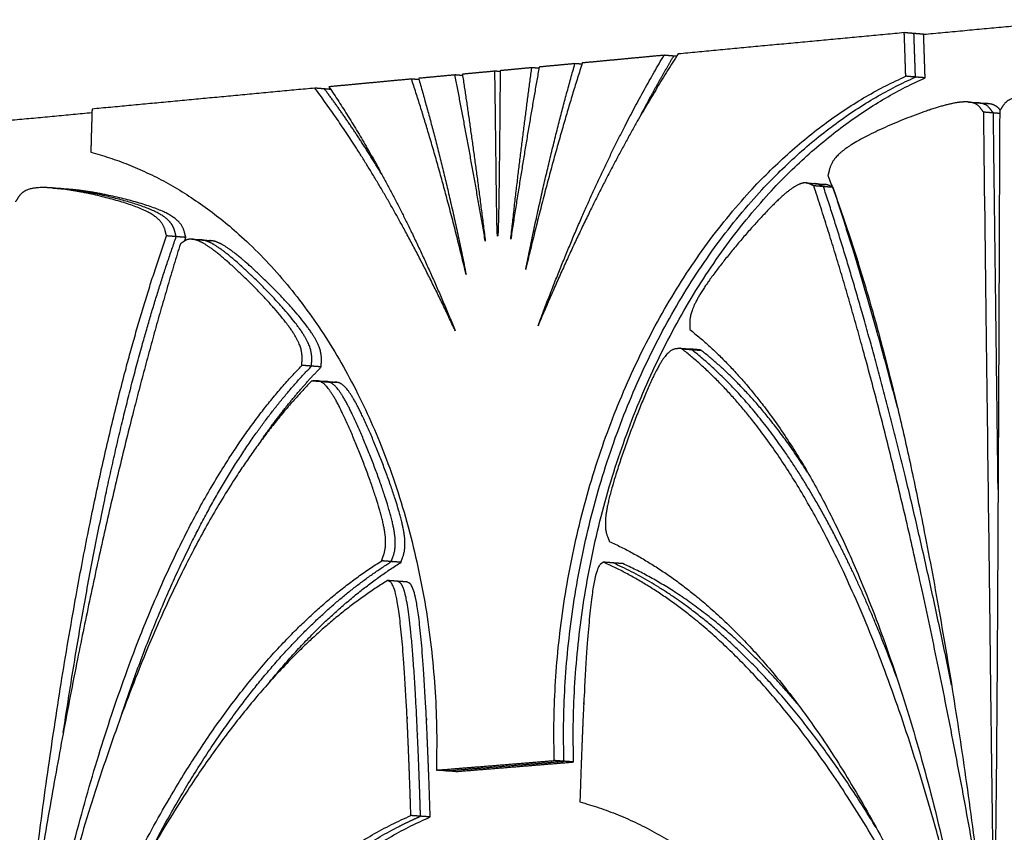
# Model space of a CAD drawing. Units: inches. Extents: x 675 to 1035, y -101 to 177.
# Drawn here: x 963 to 973, y 103 to 112 of the extents above; entities that cross this region are included whole.
import ezdxf

# ---------------------------------------------------------------- set-up
doc = ezdxf.new("R2010")
doc.units = ezdxf.units.IN
doc.header["$MEASUREMENT"] = 0
doc.layers.add('Make2D$Visible$Curves', color=7, linetype='Continuous', true_color=0x000000)
doc.layers.add('Make2D$Visible$SceneSilhouetteCurves', color=7, linetype='Continuous', true_color=0x000000)

msp = doc.modelspace()

# ---------------------------------------------------------------- linework, layer by layer
at = {"layer": 'Make2D$Visible$Curves', "color": 18, "true_color": 0x000000}
for points, weights, degree in [([(972.23593, 111.51858), (973.01975, 111.59227), (973.80579, 111.66617)], [496.070256193, 495.374291925, 494.678327657], 2), ([(972.04042, 111.53518), (971.27779, 111.46343), (970.51724, 111.39188), (969.75877, 111.32052)], [495.913325267, 496.592368267, 497.271411266, 497.950454266], 3), ([(972.13817, 111.52687), (972.0893, 111.53102), (972.04042, 111.53518)], [495.991804513, 495.95256489, 495.913325267], 2), ([(972.23589, 111.51857), (972.18704, 111.52272), (972.13817, 111.52687)], [496.070283758, 496.031044135, 495.991804513], 2), ([(969.75877, 111.32052), (969.26425, 110.56273), (968.79209, 109.64754), (968.34218, 108.57526)], [497.950454266, 498.394188994, 498.818599673, 499.223686303], 3), ([(969.61455, 111.30696), (969.33894, 111.28103), (969.0636, 111.25512), (968.78853, 111.22925)], [498.079783869, 498.327122718, 498.574461568, 498.821800417], 3), ([(969.71226, 111.29873), (969.66341, 111.30284), (969.61455, 111.30696)], [498.158263114, 498.119023491, 498.079783869], 2), ([(969.74293, 111.29614), (969.7276, 111.29743), (969.71226, 111.29873)], [498.182895401, 498.170579258, 498.158263114], 2), ([(968.2796, 111.18137), (968.17284, 111.17132), (968.06613, 111.16128), (967.95946, 111.15125)], [499.28008135, 499.376318203, 499.472555057, 499.568791911], 3), ([(968.35335, 111.1883), (968.25382, 110.62677), (968.15817, 110.04679), (968.06638, 109.44837)], [499.21362024, 499.303312494, 499.389548226, 499.472327436], 3), ([(968.78853, 111.22925), (968.58488, 110.5908), (968.39449, 109.89591), (968.21735, 109.14458)], [498.821800417, 499.005085615, 499.17654852, 499.336189133], 3), ([(968.35108, 111.17537), (968.31534, 111.17837), (968.2796, 111.18137)], [499.337504074, 499.308792712, 499.28008135], 2), ([(968.71443, 111.22227), (968.59402, 111.21095), (968.47366, 111.19962), (968.35335, 111.1883)], [498.888476405, 498.996857683, 499.105238962, 499.21362024], 3), ([(968.78447, 111.21639), (968.74945, 111.21933), (968.71443, 111.22227)], [498.944739526, 498.916607965, 498.888476405], 2), ([(967.50304, 111.10831), (967.38036, 111.09677), (967.25773, 111.08523), (967.13516, 111.0737)], [499.98097688, 500.091882649, 500.202788418, 500.313694186], 3), ([(967.13516, 111.0737), (967.31133, 110.47251), (967.4714, 109.81263), (967.61534, 109.09407)], [500.313694186, 500.154306995, 500.009572413, 499.879490442], 3), ([(967.58027, 111.10185), (967.54165, 111.10508), (967.50304, 111.10831)], [500.043030786, 500.012003833, 499.98097688], 2), ([(967.90636, 111.14625), (967.79694, 111.13596), (967.68756, 111.12567), (967.57822, 111.11538)], [499.61670681, 499.715480987, 499.814255163, 499.91302934], 3), ([(967.57822, 111.11538), (967.65913, 110.58038), (967.73614, 110.01873), (967.80927, 109.43044)], [499.91302934, 499.839935799, 499.770375515, 499.704348488], 3), ([(967.95938, 111.14181), (967.93287, 111.14403), (967.90636, 111.14625)], [499.659305219, 499.638006014, 499.61670681], 2), ([(967.95946, 111.15125), (967.94785, 109.61487), (967.93897, 109.48062), (967.93331, 109.48052)], [499.568791911, 499.579261666, 499.587275215, 499.59238938], 3), ([(966.08768, 110.97515), (965.3358, 110.90442), (964.58596, 110.83387), (963.83816, 110.76352)], [501.263500964, 501.947496011, 502.631491058, 503.315486105], 3), ([(966.18532, 110.96703), (966.1365, 110.97109), (966.08768, 110.97515)], [501.341980209, 501.302740586, 501.263500964], 2), ([(967.0639, 111.06699), (966.78586, 111.04084), (966.5081, 111.01471), (966.23061, 110.9886)], [500.378194195, 500.63002269, 500.881851185, 501.133679679], 3), ([(966.23061, 110.9886), (966.68305, 110.31878), (967.10802, 109.49794), (967.5054, 108.52586)], [501.133679679, 500.72320812, 500.338260206, 499.978835938], 3), ([(967.13896, 111.06073), (967.10143, 111.06386), (967.0639, 111.06699)], [500.438503593, 500.408348894, 500.378194195], 2), ([(966.24868, 110.96176), (966.217, 110.96439), (966.18532, 110.96703)], [501.392916173, 501.367448191, 501.341980209], 2), ([(962.32909, 110.58718), (963.08207, 110.65797), (963.83713, 110.72896)], [505.038182934, 504.345193344, 503.652203754], 2), ([(963.83816, 110.76352), (963.83378, 110.62793), (963.82955, 110.48279), (963.8255, 110.32743)], [503.315486105, 503.319503045, 503.323377925, 503.327089455], 3)]:
    msp.add_rational_spline(points, weights, degree=degree, dxfattribs=at)
at = {"layer": 'Make2D$Visible$Curves', "color": 18, "lineweight": -3, "true_color": 0x000000}
for points, weights, degree in [([(972.05555, 111.09518), (972.05061, 111.25201), (972.04556, 111.39844), (972.04042, 111.53518)], [495.899867221, 495.904257527, 495.908749133, 495.913325267], 3), ([(972.15331, 111.08695), (972.14837, 111.24375), (972.14332, 111.39016), (972.13817, 111.52687)], [495.978346467, 495.982736772, 495.987228378, 495.991804513], 3), ([(972.25103, 111.07872), (972.24609, 111.2355), (972.24104, 111.38189), (972.23589, 111.51857)], [496.056825712, 496.061216017, 496.065707624, 496.070283758], 3), ([(968.34218, 108.57526), (968.73552, 109.63213), (969.15959, 110.54275), (969.61455, 111.30696)], [499.223686303, 498.869502427, 498.488201615, 498.079783869], 3), ([(969.36482, 110.6753), (969.47856, 110.89293), (969.59438, 111.10074), (969.71226, 111.29873)], [498.470097566, 498.367971197, 498.26402638, 498.158263114], 3), ([(968.06638, 109.44837), (968.13286, 110.05179), (968.20393, 110.62946), (968.2796, 111.18137)], [499.472327436, 499.412371063, 499.348289034, 499.28008135], 3), ([(968.21735, 109.14458), (968.36708, 109.89145), (968.53276, 110.58401), (968.71443, 111.22227)], [499.336189133, 499.201248899, 499.052011323, 498.888476405], 3), ([(967.80927, 109.43044), (967.71019, 110.00904), (967.60811, 110.56833), (967.50304, 111.10831)], [499.704348488, 499.793818539, 499.886028003, 499.98097688], 3), ([(967.93327, 109.48052), (967.92763, 109.48097), (967.92515, 109.61754), (967.90636, 111.14625)], [499.592421358, 499.597511039, 499.599752218, 499.61670681], 3), ([(968.50565, 104.1849), (968.41393, 107.36347), (969.81677, 110.10276), (972.05555, 111.09518)], [499.076426643, 419.281986358, 418.223133218, 495.899867221], 3), ([(968.60334, 104.17781), (968.51162, 107.35588), (969.91449, 110.09472), (972.15331, 111.08695)], [499.154905888, 419.3479071, 418.289053959, 495.978346467], 3), ([(968.701, 104.17071), (968.60928, 107.34829), (970.01218, 110.08668), (972.25103, 111.07872)], [499.233385133, 419.413827841, 418.354974701, 496.056825712], 3), ([(972.15331, 111.08695), (972.10443, 111.09107), (972.05555, 111.09518)], [495.978346467, 495.939106844, 495.899867221], 2), ([(972.25103, 111.07872), (972.20217, 111.08283), (972.15331, 111.08695)], [496.056825712, 496.017586089, 495.978346467], 2), ([(967.5054, 108.52586), (967.05152, 109.50285), (966.57891, 110.31918), (966.08768, 110.97515)], [499.978835938, 500.389401748, 500.817623423, 501.263500964], 3), ([(967.61534, 109.09407), (967.44473, 109.81259), (967.26091, 110.47023), (967.0639, 111.06699)], [499.879490442, 500.033677634, 500.199912218, 500.378194195], 3), ([(966.76154, 110.11012), (966.5724, 110.42104), (966.38033, 110.70667), (966.18532, 110.96703)], [500.819059398, 500.990581135, 501.164888072, 501.341980209], 3), ([(972.84263, 110.73234), (972.81083, 110.76518), (972.79573, 110.82574), (972.68842, 110.83474)], [495.201032725, 495.229232671, 495.24262252, 495.337798531], 3), ([(972.68842, 110.83474), (972.73731, 110.83064), (972.78619, 110.82654)], [495.337798531, 495.377038153, 495.416277776], 2), ([(972.78619, 110.82654), (972.77048, 110.82786), (972.7528, 110.82807), (972.7328, 110.82693)], [495.416277776, 495.430210764, 495.445896476, 495.463637958], 3), ([(972.9404, 110.72416), (972.9086, 110.75699), (972.8935, 110.81754), (972.78619, 110.82654)], [495.279511971, 495.307711916, 495.321101765, 495.416277776], 3), ([(972.78619, 110.82654), (972.83506, 110.82244), (972.88392, 110.81834)], [495.416277776, 495.455517399, 495.494757021], 2), ([(972.88392, 110.81834), (972.86822, 110.81966), (972.85054, 110.81987), (972.83055, 110.81873)], [495.494757021, 495.508688207, 495.524371664, 495.54211032], 3), ([(973.00896, 110.75368), (972.98703, 110.78246), (972.95666, 110.81224), (972.88392, 110.81834)], [495.383863485, 495.403306004, 495.430241895, 495.494757021], 3), ([(972.94706, 102.86312), (972.93709, 102.86383), (972.93683, 103.27661), (972.84263, 110.73234)], [495.1084588, 495.117298791, 495.11753097, 495.201032725], 3), ([(972.9404, 110.72416), (972.89152, 110.72825), (972.84263, 110.73234)], [495.279511971, 495.240272348, 495.201032725], 2), ([(973.00396, 110.71884), (972.97218, 110.7215), (972.9404, 110.72416)], [495.33054533, 495.30502865, 495.279511971], 2), ([(972.98798, 106.92217), (972.97557, 107.92388), (972.96002, 109.17125), (972.9404, 110.72416)], [495.237333138, 495.248332158, 495.262114796, 495.279511971], 3), ([(973.00399, 110.74727), (972.97693, 103.26983), (972.95709, 102.86319), (972.94709, 102.86312)], [495.058012485, 495.081992336, 495.099568758, 495.108433592], 3), ([(963.8255, 110.32743), (966.01615, 109.75357), (967.40686, 107.27569), (967.31551, 104.088)], [503.327089455, 421.10427999, 420.045426849, 500.150530034], 3), ([(971.2691, 110.09495), (971.9013, 108.45113), (972.41874, 106.0244), (972.8208, 102.81409)], [496.600119186, 496.037058554, 495.577149725, 495.220392699], 3), ([(971.12653, 109.98866), (971.10353, 109.99559), (971.08323, 110.01527), (971.04862, 110.01812)], [496.727270046, 496.747786509, 496.765898735, 496.796786224], 3), ([(971.04862, 110.01812), (971.09749, 110.01409), (971.14635, 110.01007)], [496.796786224, 496.836025846, 496.875265469], 2), ([(971.14635, 110.01007), (971.13221, 110.01124), (971.11567, 110.00959), (971.09558, 110.00312)], [496.875265469, 496.887889242, 496.90264696, 496.920574902], 3), ([(972.8208, 102.81409), (972.32845, 105.66925), (971.76354, 108.06062), (971.12653, 109.98866)], [495.220392699, 495.657346155, 496.159638604, 496.727270046], 3), ([(971.22427, 109.98062), (971.1754, 109.98464), (971.12653, 109.98866)], [496.805749291, 496.766509668, 496.727270046], 2), ([(971.22427, 109.98062), (971.20127, 109.98754), (971.18097, 110.00722), (971.14635, 110.01007)], [496.805749291, 496.826265755, 496.84437798, 496.875265469], 3), ([(971.14635, 110.01007), (971.19521, 110.00605), (971.24406, 110.00203)], [496.875265469, 496.914505092, 496.953744714], 2), ([(971.24406, 110.00203), (971.22991, 110.00319), (971.21337, 110.00155), (971.19328, 109.99507)], [496.953744714, 496.966370832, 496.981131687, 496.999064137], 3), ([(972.51819, 104.94781), (972.12636, 106.8786), (971.69499, 108.55613), (971.22427, 109.98062)], [495.6541309, 496.002305086, 496.386177883, 496.805749291], 3), ([(971.31521, 109.97314), (971.26975, 109.97688), (971.22427, 109.98062)], [496.878795521, 496.842272406, 496.805749291], 2), ([(971.32198, 109.97258), (971.29898, 109.9795), (971.27868, 109.99918), (971.24406, 110.00203)], [496.884228536, 496.904745, 496.922857225, 496.953744714], 3), ([(963.43862, 109.96674), (963.48742, 109.96277), (963.53621, 109.95881)], [503.681703214, 503.720942837, 503.76018246], 2), ([(963.53621, 109.95881), (963.52008, 109.96012), (963.50456, 109.96114), (963.48973, 109.96184)], [503.76018246, 503.774980664, 503.789218285, 503.802816556], 3), ([(963.53621, 109.95881), (963.58499, 109.95485), (963.63377, 109.95088)], [503.76018246, 503.799422082, 503.838661705], 2), ([(971.97197, 107.74918), (971.76436, 108.54853), (971.54769, 109.28965), (971.32198, 109.97258)], [496.305063056, 496.489903406, 496.682958566, 496.884228536], 3), ([(964.68867, 109.47522), (964.67803, 109.50447), (964.67489, 109.53945), (964.65515, 109.57819)], [502.705316737, 502.715036581, 502.717901684, 502.735931579], 3), ([(963.13944, 102.05032), (963.49167, 105.27146), (963.97531, 107.74912), (964.59106, 109.48309)], [503.956283114, 503.633046664, 503.189898123, 502.626837491], 3), ([(964.68867, 109.47522), (964.63987, 109.47915), (964.59106, 109.48309)], [502.705316737, 502.666077114, 502.626837491], 2), ([(964.73029, 109.4037), (964.10925, 107.38787), (963.57913, 104.93673), (963.13944, 102.05032)], [502.499686631, 503.067318073, 503.552850234, 503.956283114], 3), ([(963.54771, 104.46726), (963.85726, 106.53551), (964.23749, 108.20489), (964.68867, 109.47522)], [503.74963553, 503.465870631, 503.117764366, 502.705316737], 3), ([(964.78625, 109.46735), (964.73746, 109.47128), (964.68867, 109.47522)], [502.783795982, 502.744556359, 502.705316737], 2), ([(964.84682, 109.45013), (964.78589, 109.45504), (964.76047, 109.41844), (964.73029, 109.4037)], [502.393321889, 502.448931447, 502.472142298, 502.499686631], 3), ([(964.77389, 109.4324), (964.778, 109.44408), (964.78212, 109.45573), (964.78625, 109.46735)], [502.795087474, 502.791329017, 502.787565186, 502.783795982], 3), ([(964.84682, 109.45013), (964.89564, 109.44619), (964.94444, 109.44226)], [502.393321889, 502.432561512, 502.471801134], 2), ([(964.94444, 109.44226), (964.92693, 109.44367), (964.91234, 109.44165), (964.89974, 109.43771)], [502.471801134, 502.487785943, 502.501093781, 502.512597058], 3), ([(964.94444, 109.44226), (964.99324, 109.43832), (965.04203, 109.43439)], [502.471801134, 502.511040757, 502.55028038], 2), ([(965.04203, 109.43439), (965.02452, 109.4358), (965.00995, 109.43379), (964.99735, 109.42985)], [502.55028038, 502.566255872, 502.579557512, 502.591056187], 3), ([(969.87657, 108.53627), (971.08504, 107.57933), (972.0016, 105.56025), (972.62335, 102.47701)], [497.844872828, 496.764284837, 495.947838779, 495.395534654], 3), ([(969.77812, 108.34822), (969.77732, 108.34828), (969.77665, 108.34823), (969.77609, 108.34807)], [497.933114017, 497.933824605, 497.934432814, 497.93493513], 3), ([(969.77812, 108.34822), (969.82698, 108.34434), (969.87583, 108.34045)], [497.933114017, 497.97235364, 498.011593262], 2), ([(969.79731, 108.33981), (969.78852, 108.34496), (969.78197, 108.34791), (969.77812, 108.34822)], [497.915907531, 497.923791564, 497.929661335, 497.933114017], 3), ([(969.89503, 108.33204), (969.84617, 108.33592), (969.79731, 108.33981)], [497.994386776, 497.955147154, 497.915907531], 2), ([(972.62335, 102.47701), (971.90809, 105.47078), (970.96531, 107.42409), (969.79731, 108.33981)], [495.395534654, 496.031014481, 496.871138774, 497.915907531], 3), ([(969.8738, 108.3403), (969.86425, 108.33748), (969.85451, 108.33694), (969.84406, 108.3361)], [498.013414375, 498.021980375, 498.030712215, 498.040072855], 3), ([(969.87583, 108.34045), (969.87504, 108.34052), (969.87436, 108.34047), (969.8738, 108.3403)], [498.011593262, 498.012303851, 498.012912059, 498.013414375], 3), ([(969.97149, 108.33254), (969.92265, 108.33642), (969.8738, 108.3403)], [498.091893621, 498.052653998, 498.013414375], 2), ([(969.89503, 108.33204), (969.88623, 108.33719), (969.87968, 108.34015), (969.87583, 108.34045)], [497.994386776, 498.00227081, 498.008140581, 498.011593262], 3), ([(969.87583, 108.34045), (969.92468, 108.33657), (969.97352, 108.33269)], [498.011593262, 498.050832885, 498.090072508], 2), ([(971.37736, 106.38287), (970.93195, 107.25703), (970.43776, 107.90661), (969.89503, 108.33204)], [496.669217247, 497.066656651, 497.508379828, 497.994386776], 3), ([(969.99271, 108.32428), (969.94387, 108.32816), (969.89503, 108.33204)], [498.072866022, 498.033626399, 497.994386776], 2), ([(969.97352, 108.33269), (969.97272, 108.33275), (969.97205, 108.3327), (969.97149, 108.33254)], [498.090072508, 498.090783096, 498.091391304, 498.091893621], 3), ([(969.99271, 108.32428), (969.98392, 108.32943), (969.97737, 108.33238), (969.97352, 108.33269)], [498.072866022, 498.080750055, 498.086619826, 498.090072508], 3), ([(971.06314, 107.09811), (970.73026, 107.61723), (970.37342, 108.0259), (969.99271, 108.32428)], [497.115234798, 497.412642994, 497.731853402, 498.072866022], 3), ([(963.28773, 101.74723), (963.90235, 104.83238), (964.79131, 106.97561), (965.95728, 108.17553)], [503.820144812, 503.256700673, 502.443984181, 501.381995335], 3), ([(964.13915, 104.65604), (964.66217, 106.22077), (965.30049, 107.39159), (966.05492, 108.16785)], [503.207748489, 502.729525661, 502.147101025, 501.46047458], 3), ([(965.54535, 107.41439), (965.73861, 107.69396), (965.941, 107.94256), (966.15253, 108.16016)], [502.091406083, 501.91543077, 501.731280017, 501.538953825], 3), ([(966.05492, 108.16785), (966.0061, 108.17169), (965.95728, 108.17553)], [501.46047458, 501.421234957, 501.381995335], 2), ([(966.15253, 108.16016), (966.10373, 108.16401), (966.05492, 108.16785)], [501.538953825, 501.499714203, 501.46047458], 2), ([(966.05217, 108.01382), (964.91456, 106.84893), (963.9938, 104.75933), (963.28773, 101.74723)], [501.295764297, 502.331514879, 503.17297505, 503.820144812], 3), ([(966.05629, 108.01803), (966.05515, 108.01685), (966.05413, 108.01578), (966.05217, 108.01382)], [501.292021547, 501.293052512, 501.293981457, 501.295764297], 3), ([(966.05874, 108.01779), (966.05792, 108.01785), (966.0571, 108.01793), (966.05629, 108.01803)], [501.289787298, 501.290533498, 501.291278147, 501.292021547], 3), ([(966.11277, 108.01987), (966.0923, 108.02148), (966.07518, 108.0165), (966.05874, 108.01779)], [501.240703162, 501.259302286, 501.27485545, 501.289787298], 3), ([(966.15639, 108.01013), (966.10757, 108.01396), (966.05874, 108.01779)], [501.368266543, 501.329026921, 501.289787298], 2), ([(966.11277, 108.01987), (966.1616, 108.01604), (966.21042, 108.01221)], [501.240703162, 501.279942784, 501.319182407], 2), ([(966.21042, 108.01221), (966.18994, 108.01381), (966.17282, 108.00884), (966.15639, 108.01013)], [501.319182407, 501.337781531, 501.353334695, 501.368266543], 3), ([(966.254, 108.00247), (966.2052, 108.0063), (966.15639, 108.01013)], [501.446745789, 501.407506166, 501.368266543], 2), ([(966.21042, 108.01221), (966.25923, 108.00837), (966.30803, 108.00454)], [501.319182407, 501.35842203, 501.397661652], 2), ([(966.30803, 108.00454), (966.28756, 108.00615), (966.27044, 108.00118), (966.254, 108.00247)], [501.397661652, 501.416260776, 501.431813941, 501.446745789], 3), ([(969.06162, 106.39777), (970.3761, 105.79999), (971.52672, 104.3038), (972.51141, 101.90498)], [498.5762414, 497.397634706, 496.37051429, 495.494880149], 3), ([(971.9649, 105.02339), (971.77957, 105.52472), (971.58371, 105.97788), (971.37736, 106.38287)], [496.145914712, 496.310865851, 496.48530003, 496.669217247], 3), ([(963.41035, 101.18133), (964.34871, 103.71263), (965.46555, 105.38728), (966.76303, 106.20165)], [503.707641981, 502.848297539, 501.82932197, 500.650715277], 3), ([(966.86068, 106.19426), (966.81186, 106.19796), (966.76303, 106.20165)], [500.729194522, 500.6899549, 500.650715277], 2), ([(964.41887, 103.25614), (965.14613, 104.6491), (965.95981, 105.62894), (966.86068, 106.19426)], [502.951870733, 502.287821817, 501.546929746, 500.729194522], 3), ([(965.63391, 104.98185), (966.05222, 105.4936), (966.49365, 105.89535), (966.95831, 106.18688)], [502.010749516, 501.630134188, 501.229108938, 500.807673768], 3), ([(966.95831, 106.18688), (966.9095, 106.19057), (966.86068, 106.19426)], [500.807673768, 500.768434145, 500.729194522], 2), ([(972.51141, 101.90498), (971.44277, 104.19731), (970.27245, 105.62349), (969.00178, 106.18814)], [495.494880149, 496.445314153, 497.490364766, 498.630031986], 3), ([(969.09948, 106.18073), (969.05063, 106.18443), (969.00178, 106.18814)], [498.708511231, 498.669271609, 498.630031986], 2), ([(971.75683, 103.50739), (970.92638, 104.87221), (970.04041, 105.76266), (969.09948, 106.18073)], [496.331107922, 497.071633816, 497.864101585, 498.708511231], 3), ([(969.19715, 106.17331), (969.14832, 106.17702), (969.09948, 106.18073)], [498.786990477, 498.747750854, 498.708511231], 2), ([(970.95703, 104.7651), (970.39356, 105.43323), (969.80688, 105.90244), (969.19715, 106.17331)], [497.209997894, 497.71382572, 498.239489915, 498.786990477], 3), ([(966.82239, 106.003), (965.56741, 105.22947), (964.43054, 103.62086), (963.41035, 101.18133)], [500.596924691, 501.736591911, 502.773497675, 503.707641981], 3), ([(966.92005, 105.99564), (966.87122, 105.99932), (966.82239, 106.003)], [500.675403936, 500.636164314, 500.596924691], 2), ([(966.97176, 105.94874), (966.95268, 105.98619), (966.93509, 105.9888), (966.92005, 105.99564)], [500.628555269, 500.645841369, 500.661774388, 500.675403936], 3), ([(967.01767, 105.98828), (966.96886, 105.99196), (966.92005, 105.99564)], [500.753883182, 500.714643559, 500.675403936], 2), ([(968.60334, 104.17781), (968.5545, 104.18135), (968.50565, 104.1849)], [499.154905888, 499.115666265, 499.076426643], 2), ([(968.701, 104.17071), (968.65217, 104.17426), (968.60334, 104.17781)], [499.233385133, 499.194145511, 499.154905888], 2), ([(967.41317, 104.08094), (967.36434, 104.08447), (967.31551, 104.088)], [500.22900928, 500.189769657, 500.150530034], 2), ([(967.51081, 104.07388), (967.462, 104.07741), (967.41317, 104.08094)], [500.307488525, 500.268248902, 500.22900928], 2), ([(968.76482, 103.76719), (970.99511, 103.16176), (972.41107, 100.64469), (972.31806, 97.42928)], [498.843133722, 417.337861418, 416.279008278, 495.666574301], 3), ([(963.57092, 96.8279), (963.48083, 99.97937), (964.85877, 102.67569), (967.05768, 103.62955)], [503.560382376, 423.04840493, 421.989551789, 500.383822955], 3), ([(963.76607, 96.81613), (963.67597, 99.96663), (965.05398, 102.66207), (967.25298, 103.61558)], [503.717340867, 423.180246413, 422.121393273, 500.540781446], 3), ([(966.93861, 103.52039), (967.01063, 103.55709), (967.08289, 103.59114), (967.15535, 103.62256)], [491.687537736, 494.492626237, 497.417547725, 500.4623022], 3), ([(967.15535, 103.62256), (967.10652, 103.62606), (967.05768, 103.62955)], [500.4623022, 500.423062578, 500.383822955], 2), ([(967.25298, 103.61558), (967.20417, 103.61907), (967.15535, 103.62256)], [500.540781446, 500.501541823, 500.4623022], 2), ([(963.66851, 96.82201), (963.58255, 99.82842), (964.851, 102.45671), (966.93861, 103.52039)], [503.638861621, 426.24131655, 422.257541922, 491.687537736], 3)]:
    msp.add_rational_spline(points, weights, degree=degree, dxfattribs=at)
for points, weights, knots in [([(973.40298, 110.88861), (973.37284, 110.89114), (973.34464, 110.89275), (973.31888, 110.89332), (973.05975, 110.8991), (973.04746, 110.80018), (973.00399, 110.74727)], [494.704705007, 494.731377983, 494.756334189, 494.779132761, 495.008604985, 495.019490939, 495.058012485], [-479.652834, -479.652834, -479.652834, -479.652834, -479.57956425, -479.57956425, -479.57956425, -478.84208936, -478.84208936, -478.84208936, -478.84208936]), ([(972.68842, 110.83474), (972.64916, 110.83803), (972.59755, 110.83442), (972.52827, 110.82002), (972.26987, 110.76631), (971.76601, 110.5626), (971.5222, 110.41294), (971.2786, 110.26341), (971.29415, 110.16755), (971.2691, 110.09495)], [495.337798531, 495.372634368, 495.418426845, 495.479912449, 495.709384673, 496.157443167, 496.374543176, 496.591643185, 496.577784709, 496.600119186], [-381.4756545, -381.4756545, -381.4756545, -381.4756545, -381.2780529, -381.2780529, -381.2780529, -380.540578, -380.540578, -380.540578, -379.8031031, -379.8031031, -379.8031031, -379.8031031]), ([(971.04862, 110.01812), (971.00514, 110.0217), (970.93909, 109.99873), (970.81678, 109.89061), (970.59724, 109.69655), (970.19672, 109.22842), (970.01725, 108.95552), (969.84654, 108.69592), (969.87558, 108.61258), (969.87657, 108.53627)], [496.796786224, 496.835586648, 496.894546475, 497.003755494, 497.19990151, 497.558143062, 497.718835596, 497.871788673, 497.845763644, 497.844872828], [-277.9298108, -277.9298108, -277.9298108, -277.9298108, -277.5192039, -277.5192039, -277.5192039, -276.7817291, -276.7817291, -276.7817291, -276.0797733, -276.0797733, -276.0797733, -276.0797733]), ([(963.43862, 109.96674), (963.41326, 109.9688), (963.3894, 109.97014), (963.3674, 109.97067), (963.1174, 109.97677), (963.10555, 109.87963), (963.06361, 109.82773)], [503.681703214, 503.704971593, 503.726853997, 503.747044228, 503.976516452, 503.987402406, 504.025923952], [-479.64445135, -479.64445135, -479.64445135, -479.64445135, -479.57956425, -479.57956425, -479.57956425, -478.84208936, -478.84208936, -478.84208936, -478.84208936]), ([(964.59106, 109.48309), (964.56661, 109.5503), (964.58178, 109.64782), (964.34421, 109.75148), (964.12772, 109.84594), (963.70169, 109.94536), (963.43862, 109.96674)], [502.626837491, 502.649171968, 502.635313492, 502.852413501, 503.050411855, 503.440514649, 503.681703214], [-481.054514, -481.054514, -481.054514, -481.054514, -480.3170391, -480.3170391, -480.3170391, -479.6444514, -479.6444514, -479.6444514, -479.6444514]), ([(964.65515, 109.57819), (964.62954, 109.62846), (964.57597, 109.68504), (964.44182, 109.74357), (964.22533, 109.83802), (963.79929, 109.93743), (963.53621, 109.95881)], [502.735931579, 502.759331181, 502.808273496, 502.930892746, 503.1288911, 503.518993894, 503.76018246], [-480.7335689, -480.7335689, -480.7335689, -480.7335689, -480.3170391, -480.3170391, -480.3170391, -479.6444514, -479.6444514, -479.6444514, -479.6444514]), ([(963.63377, 109.95088), (963.6084, 109.95294), (963.58455, 109.95428), (963.56254, 109.95482), (963.55667, 109.95496), (963.55093, 109.95505), (963.54532, 109.95508)], [503.838661705, 503.861930083, 503.883812488, 503.904002718, 503.909389423, 503.914655678, 503.919804667], [-479.64445135, -479.64445135, -479.64445135, -479.64445135, -479.579564248, -479.579564248, -479.579564248, -479.562252524, -479.562252524, -479.562252524, -479.562252524]), ([(964.78625, 109.46735), (964.7618, 109.53454), (964.77697, 109.63203), (964.53939, 109.73566), (964.3229, 109.8301), (963.89685, 109.92951), (963.63377, 109.95088)], [502.783795982, 502.806130459, 502.792271982, 503.009371991, 503.207370346, 503.59747314, 503.838661705], [-481.054514, -481.054514, -481.054514, -481.054514, -480.3170391, -480.3170391, -480.3170391, -479.6444514, -479.6444514, -479.6444514, -479.6444514]), ([(965.95728, 108.17553), (965.95476, 108.25467), (965.99531, 108.33958), (965.81854, 108.57856), (965.64189, 108.81739), (965.24847, 109.20973), (965.03331, 109.36241), (964.94622, 109.42421), (964.8883, 109.44678), (964.84682, 109.45013)], [501.381995335, 501.384285029, 501.347428546, 501.50812108, 501.668813615, 502.027055167, 502.223201182, 502.302630124, 502.355478169, 502.393321889], [-584.8133629, -584.8133629, -584.8133629, -584.8133629, -584.075888, -584.075888, -584.075888, -583.3384132, -583.3384132, -583.3384132, -583.0397742, -583.0397742, -583.0397742, -583.0397742]), ([(966.05492, 108.16785), (966.0524, 108.24697), (966.09295, 108.33187), (965.91618, 108.57081), (965.73952, 108.80961), (965.3461, 109.20189), (965.13093, 109.35455), (965.04384, 109.41634), (964.98592, 109.43891), (964.94444, 109.44226)], [501.46047458, 501.462764274, 501.425907791, 501.586600326, 501.74729286, 502.105534412, 502.301680428, 502.381109369, 502.433957414, 502.471801134], [-584.8133629, -584.8133629, -584.8133629, -584.8133629, -584.075888, -584.075888, -584.075888, -583.3384132, -583.3384132, -583.3384132, -583.0397742, -583.0397742, -583.0397742, -583.0397742]), ([(966.15253, 108.16016), (966.15001, 108.23928), (966.19056, 108.32416), (966.01379, 108.56307), (965.83713, 108.80183), (965.4437, 109.19405), (965.22852, 109.3467), (965.14143, 109.40848), (965.0835, 109.43105), (965.04203, 109.43439)], [501.538953825, 501.541243519, 501.504387037, 501.665079571, 501.825772106, 502.184013658, 502.380159673, 502.459588614, 502.512436659, 502.55028038], [-584.8133629, -584.8133629, -584.8133629, -584.8133629, -584.075888, -584.075888, -584.075888, -583.3384132, -583.3384132, -583.3384132, -583.0397742, -583.0397742, -583.0397742, -583.0397742]), ([(969.77609, 108.34807), (969.72448, 108.33284), (969.66749, 108.38391), (969.52382, 108.09796), (969.38021, 107.81216), (969.15011, 107.18987), (969.06538, 106.85472), (968.98069, 106.51967), (969.0412, 106.47123), (969.06162, 106.39777)], [497.93493513, 497.981200301, 498.032303248, 498.161184516, 498.290065785, 498.496725375, 498.572858347, 498.648991319, 498.594597671, 498.5762414], [-175.7993844, -175.7993844, -175.7993844, -175.7993844, -175.0619095, -175.0619095, -175.0619095, -174.3244346, -174.3244346, -174.3244346, -173.5869597, -173.5869597, -173.5869597, -173.5869597]), ([(966.76303, 106.20165), (966.78328, 106.27827), (966.84331, 106.33681), (966.75929, 106.65606), (966.6753, 106.97521), (966.44743, 107.55459), (966.30541, 107.81373), (966.21138, 107.98531), (966.15496, 108.01656), (966.11277, 108.01987)], [500.650715277, 500.632359005, 500.577965358, 500.65409833, 500.730231302, 500.936890892, 501.06577216, 501.151142884, 501.202386703, 501.240703162], [44.7515563, 44.7515563, 44.7515563, 44.7515563, 45.4890312, 45.4890312, 45.4890312, 46.2265061, 46.2265061, 46.2265061, 46.7150082, 46.7150082, 46.7150082, 46.7150082]), ([(966.86068, 106.19426), (966.88094, 106.27087), (966.94097, 106.3294), (966.85695, 106.6486), (966.77295, 106.9677), (966.54508, 107.547), (966.40306, 107.8061), (966.30903, 107.97765), (966.2526, 108.00889), (966.21042, 108.01221)], [500.729194522, 500.710838251, 500.656444604, 500.732577575, 500.808710547, 501.015370137, 501.144251406, 501.229622129, 501.280865949, 501.319182407], [44.7515563, 44.7515563, 44.7515563, 44.7515563, 45.4890312, 45.4890312, 45.4890312, 46.2265061, 46.2265061, 46.2265061, 46.7150082, 46.7150082, 46.7150082, 46.7150082]), ([(966.95831, 106.18688), (966.97857, 106.26348), (967.0386, 106.32199), (966.95458, 106.64114), (966.87058, 106.9602), (966.6427, 107.53941), (966.50068, 107.79846), (966.40665, 107.96999), (966.35022, 108.00123), (966.30803, 108.00454)], [500.807673768, 500.789317496, 500.734923849, 500.811056821, 500.887189792, 501.093849383, 501.222730651, 501.308101374, 501.359345194, 501.397661652], [44.7515563, 44.7515563, 44.7515563, 44.7515563, 45.4890312, 45.4890312, 45.4890312, 46.2265061, 46.2265061, 46.2265061, 46.7150082, 46.7150082, 46.7150082, 46.7150082]), ([(969.00178, 106.18814), (968.94514, 106.15291), (968.85277, 106.17077), (968.77978, 104.20722), (968.77469, 104.07039), (968.7697, 103.92394), (968.76482, 103.76719)], [498.630031986, 498.680949186, 498.764013991, 498.829675676, 498.83425181, 498.838743417, 498.843133722], [-73.35348315, -73.35348315, -73.35348315, -73.35348315, -72.66405623, -72.66405623, -72.66405623, -72.61600827, -72.61600827, -72.61600827, -72.61600827]), ([(967.05768, 103.62955), (967.05283, 103.78504), (967.04787, 103.93023), (967.04282, 104.0658), (966.9703, 106.01087), (966.87859, 105.97746), (966.82239, 106.003)], [500.383822955, 500.38821326, 500.392704867, 500.397281001, 500.462942686, 500.546007491, 500.596924691], [-56.21939511, -56.21939511, -56.21939511, -56.21939511, -56.17134715, -56.17134715, -56.17134715, -55.48192023, -55.48192023, -55.48192023, -55.48192023]), ([(967.15535, 103.62256), (967.1505, 103.77803), (967.14554, 103.92319), (967.14048, 104.05875), (967.08737, 105.48298), (967.02397, 105.84627), (966.97176, 105.94874)], [500.4623022, 500.466692506, 500.471184112, 500.475760246, 500.52384557, 500.581264041, 500.628555269], [-56.21939511, -56.21939511, -56.21939511, -56.21939511, -56.17134715, -56.17134715, -56.17134715, -55.66646646, -55.66646646, -55.66646646, -55.66646646]), ([(967.25298, 103.61558), (967.24813, 103.77102), (967.24317, 103.91616), (967.23811, 104.05169), (967.16559, 105.99615), (967.07388, 105.96276), (967.01767, 105.98828)], [500.540781446, 500.545171751, 500.549663357, 500.554239492, 500.619901176, 500.702965981, 500.753883182], [-56.21939511, -56.21939511, -56.21939511, -56.21939511, -56.17134715, -56.17134715, -56.17134715, -55.48192023, -55.48192023, -55.48192023, -55.48192023]), ([(967.31551, 104.088), (967.51351, 104.10412), (967.71165, 104.12026), (967.90994, 104.1364), (968.10836, 104.15255), (968.30694, 104.16872), (968.50565, 104.1849)], [500.150530034, 499.971512821, 499.792495607, 499.613478393, 499.434461143, 499.255443893, 499.076426643], [-55.2257437, -55.2257437, -55.2257437, -55.2257437, -54.5076327, -54.5076327, -54.5076327, -53.7890015, -53.7890015, -53.7890015, -53.7890015]), ([(967.41317, 104.08094), (967.61118, 104.09706), (967.80933, 104.11318), (968.00762, 104.12932), (968.20605, 104.14547), (968.40462, 104.16163), (968.60334, 104.17781)], [500.22900928, 500.049992066, 499.870974852, 499.691957639, 499.512940388, 499.333923138, 499.154905888], [-55.2257437, -55.2257437, -55.2257437, -55.2257437, -54.5076327, -54.5076327, -54.5076327, -53.7890015, -53.7890015, -53.7890015, -53.7890015]), ([(967.51081, 104.07388), (967.70882, 104.08999), (967.90697, 104.10611), (968.10527, 104.12224), (968.3037, 104.13839), (968.50228, 104.15455), (968.701, 104.17071)], [500.307488525, 500.128471311, 499.949454098, 499.770436884, 499.591419634, 499.412402384, 499.233385133], [-55.2257437, -55.2257437, -55.2257437, -55.2257437, -54.5076327, -54.5076327, -54.5076327, -53.7890015, -53.7890015, -53.7890015, -53.7890015])]:
    msp.add_rational_spline(points, weights, degree=3, knots=knots, dxfattribs=at)
at = {"layer": 'Make2D$Visible$SceneSilhouetteCurves', "color": 18, "true_color": 0x000000}
for points, weights, degree in [([(972.23593, 111.51858), (973.01975, 111.59227), (973.80579, 111.66617)], [496.070256193, 495.374291925, 494.678327657], 2), ([(972.04042, 111.53518), (971.27779, 111.46343), (970.51724, 111.39188), (969.75877, 111.32052)], [495.913325267, 496.592368267, 497.271411266, 497.950454266], 3), ([(972.13817, 111.52687), (972.0893, 111.53102), (972.04042, 111.53518)], [495.991804513, 495.95256489, 495.913325267], 2), ([(972.23589, 111.51857), (972.18704, 111.52272), (972.13817, 111.52687)], [496.070283758, 496.031044135, 495.991804513], 2), ([(969.75877, 111.32052), (969.26425, 110.56273), (968.79209, 109.64754), (968.34218, 108.57526)], [497.950454266, 498.394188994, 498.818599673, 499.223686303], 3), ([(969.61455, 111.30696), (969.33894, 111.28103), (969.0636, 111.25512), (968.78853, 111.22925)], [498.079783869, 498.327122718, 498.574461568, 498.821800417], 3), ([(969.71226, 111.29873), (969.66341, 111.30284), (969.61455, 111.30696)], [498.158263114, 498.119023491, 498.079783869], 2), ([(969.74293, 111.29614), (969.7276, 111.29743), (969.71226, 111.29873)], [498.182895401, 498.170579258, 498.158263114], 2), ([(968.2796, 111.18137), (968.17284, 111.17132), (968.06613, 111.16128), (967.95946, 111.15125)], [499.28008135, 499.376318203, 499.472555057, 499.568791911], 3), ([(968.35335, 111.1883), (968.25382, 110.62677), (968.15817, 110.04679), (968.06638, 109.44837)], [499.21362024, 499.303312494, 499.389548226, 499.472327436], 3), ([(968.78853, 111.22925), (968.58488, 110.5908), (968.39449, 109.89591), (968.21735, 109.14458)], [498.821800417, 499.005085615, 499.17654852, 499.336189133], 3), ([(968.35108, 111.17537), (968.31534, 111.17837), (968.2796, 111.18137)], [499.337504074, 499.308792712, 499.28008135], 2), ([(968.71443, 111.22227), (968.59402, 111.21095), (968.47366, 111.19962), (968.35335, 111.1883)], [498.888476405, 498.996857683, 499.105238962, 499.21362024], 3), ([(968.78447, 111.21639), (968.74945, 111.21933), (968.71443, 111.22227)], [498.944739526, 498.916607965, 498.888476405], 2), ([(967.50304, 111.10831), (967.38036, 111.09677), (967.25773, 111.08523), (967.13516, 111.0737)], [499.98097688, 500.091882649, 500.202788418, 500.313694186], 3), ([(967.13516, 111.0737), (967.31133, 110.47251), (967.4714, 109.81263), (967.61534, 109.09407)], [500.313694186, 500.154306995, 500.009572413, 499.879490442], 3), ([(967.58027, 111.10185), (967.54165, 111.10508), (967.50304, 111.10831)], [500.043030786, 500.012003833, 499.98097688], 2), ([(967.90636, 111.14625), (967.79694, 111.13596), (967.68756, 111.12567), (967.57822, 111.11538)], [499.61670681, 499.715480987, 499.814255163, 499.91302934], 3), ([(967.57822, 111.11538), (967.65913, 110.58038), (967.73614, 110.01873), (967.80927, 109.43044)], [499.91302934, 499.839935799, 499.770375515, 499.704348488], 3), ([(967.95938, 111.14181), (967.93287, 111.14403), (967.90636, 111.14625)], [499.659305219, 499.638006014, 499.61670681], 2), ([(967.95946, 111.15125), (967.94785, 109.61487), (967.93897, 109.48062), (967.93331, 109.48052)], [499.568791911, 499.579261666, 499.587275215, 499.59238938], 3), ([(966.08768, 110.97515), (965.3358, 110.90442), (964.58596, 110.83387), (963.83816, 110.76352)], [501.263500964, 501.947496011, 502.631491058, 503.315486105], 3), ([(966.18532, 110.96703), (966.1365, 110.97109), (966.08768, 110.97515)], [501.341980209, 501.302740586, 501.263500964], 2), ([(967.0639, 111.06699), (966.78586, 111.04084), (966.5081, 111.01471), (966.23061, 110.9886)], [500.378194195, 500.63002269, 500.881851185, 501.133679679], 3), ([(966.23061, 110.9886), (966.68305, 110.31878), (967.10802, 109.49794), (967.5054, 108.52586)], [501.133679679, 500.72320812, 500.338260206, 499.978835938], 3), ([(967.13896, 111.06073), (967.10143, 111.06386), (967.0639, 111.06699)], [500.438503593, 500.408348894, 500.378194195], 2), ([(966.24868, 110.96176), (966.217, 110.96439), (966.18532, 110.96703)], [501.392916173, 501.367448191, 501.341980209], 2), ([(962.32909, 110.58718), (963.08207, 110.65797), (963.83713, 110.72896)], [505.038182934, 504.345193344, 503.652203754], 2), ([(963.83816, 110.76352), (963.83378, 110.62793), (963.82955, 110.48279), (963.8255, 110.32743)], [503.315486105, 503.319503045, 503.323377925, 503.327089455], 3)]:
    msp.add_rational_spline(points, weights, degree=degree, dxfattribs=at)

doc.saveas('drawing.dxf')
